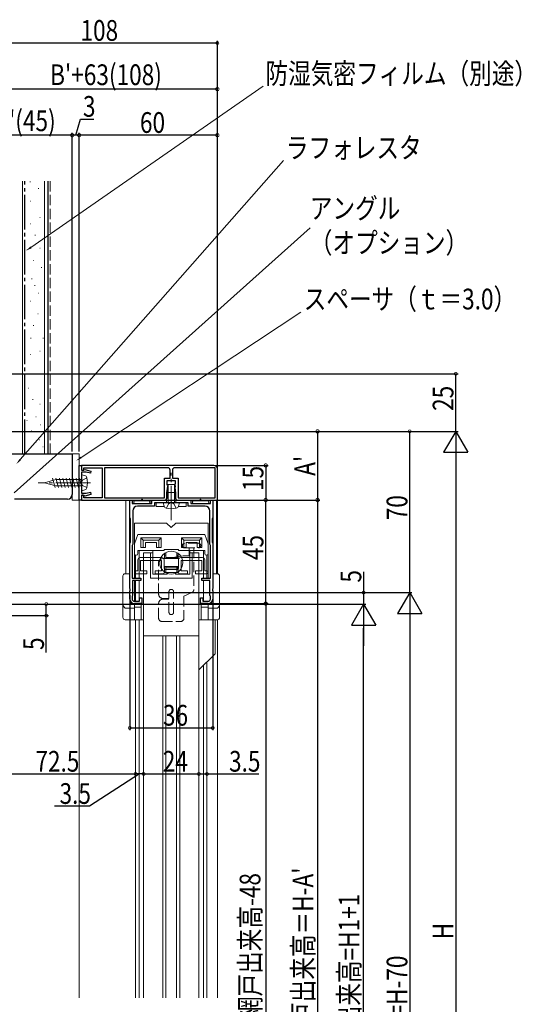
# Model space of a CAD drawing. Extents: x 0 to 1386, y 0 to 2245.
# Drawn here: x 593 to 811, y 1527 to 1954 of the extents above; entities that cross this region are included whole.
import ezdxf

# ---------------------------------------------------------------- set-up
doc = ezdxf.new("R2010")
doc.units = 0
doc.linetypes.add('YCENTER_1', pattern=[13, 10, -1, 1, -1])
doc.linetypes.add('YHIDDEN_1', pattern=[4, 3, -1])
for name, color, linetype in [('YKK_11', 7, 'CONTINUOUS'), ('YKK_12', 2, 'CONTINUOUS'), ('YKK_13', 4, 'CONTINUOUS'), ('YKK_D', 6, 'CONTINUOUS'), ('YSS_K', 3, 'CONTINUOUS')]:
    doc.layers.add(name, color=color, linetype=linetype)
doc.styles.get("Standard").update_dxf_attribs({"font": 'txt', "bigfont": 'BIGFONT'})

msp = doc.modelspace()

# ---------------------------------------------------------------- linework, layer by layer
at = {"layer": 'YKK_11', "color": 7, "linetype": 'Continuous', "lineweight": 30, "ltscale": 0.5}
for p, q in [((618.61, 1760.77), (619.61, 1760.77)), ((618.61, 1745.77), (618.61, 1760.77)), ((619.61, 1760.77), (619.61, 1758.67)), ((619.61, 1760.77), (619.61, 1758.77)), ((677.11, 1760.77), (619.61, 1760.77)), ((619.61, 1758.77), (620.61, 1758.77)), ((619.61, 1758.67), (620.38, 1758.67)), ((619.61, 1757.87), (619.61, 1753.73)), ((621.6, 1757.87), (619.61, 1757.87)), ((620.38, 1758.67), (620.67, 1758.87)), ((620.61, 1759.77), (628.61, 1759.77)), ((620.61, 1758.77), (620.61, 1759.77)), ((620.67, 1758.87), (621.03, 1759.06)), ((621.03, 1759.06), (623.74, 1758.33)), ((623.48, 1757.37), (621.6, 1757.87)), ((623.74, 1758.33), (623.48, 1757.37)), ((628.61, 1759.77), (628.61, 1746.77)), ((629.61, 1759.77), (629.61, 1746.77)), ((657.11, 1759.77), (629.61, 1759.77)), ((657.11, 1759.77), (629.61, 1759.77)), ((658.11, 1755.27), (658.11, 1758.77)), ((659.11, 1758.77), (659.11, 1755.27)), ((677.61, 1759.77), (660.11, 1759.77)), ((677.61, 1759.77), (660.11, 1759.77)), ((677.61, 1746.77), (677.61, 1759.77)), ((678.61, 1745.77), (678.61, 1759.27)), ((619.61, 1753.73), (619.49, 1753.55)), ((619.49, 1753.55), (619.49, 1753)), ((655.66, 1755.27), (658.11, 1755.27)), ((655.66, 1746.77), (655.66, 1755.27)), ((656.86, 1754.27), (660.36, 1754.27)), ((656.86, 1752.37), (656.86, 1754.27)), ((659.11, 1755.27), (661.56, 1755.27)), ((660.36, 1754.27), (660.36, 1753.07)), ((661.56, 1755.27), (661.56, 1746.77)), ((619.49, 1753), (619.61, 1752.81)), ((619.61, 1752.81), (619.61, 1748.67)), ((621.6, 1748.67), (623.48, 1749.17)), ((623.48, 1749.17), (623.74, 1748.21)), ((656.99, 1752.13), (656.86, 1752.37)), ((657.11, 1751.88), (656.99, 1752.13)), ((656.99, 1751.21), (657.11, 1751.46)), ((656.99, 1750.73), (656.99, 1751.21)), ((657.11, 1750.48), (656.99, 1750.73)), ((656.99, 1749.81), (657.11, 1750.06)), ((656.99, 1749.33), (656.99, 1749.81)), ((657.11, 1749.08), (656.99, 1749.33)), ((657.11, 1751.46), (657.11, 1751.88)), ((657.11, 1750.06), (657.11, 1750.48)), ((657.11, 1748.66), (657.11, 1749.08)), ((660.24, 1752.83), (660.11, 1752.58)), ((660.11, 1752.58), (660.11, 1752.16)), ((660.11, 1752.16), (660.24, 1751.91)), ((660.24, 1751.43), (660.11, 1751.18)), ((660.11, 1751.18), (660.11, 1750.76)), ((660.11, 1750.76), (660.24, 1750.51)), ((660.24, 1750.03), (660.11, 1749.78)), ((660.11, 1749.78), (660.11, 1749.36)), ((660.11, 1749.36), (660.24, 1749.11)), ((660.36, 1753.07), (660.24, 1752.83)), ((660.24, 1751.91), (660.24, 1751.43)), ((660.24, 1750.51), (660.24, 1750.03)), ((660.24, 1749.11), (660.24, 1748.63)), ((619.61, 1745.77), (618.61, 1745.77)), ((619.61, 1748.67), (621.6, 1748.67)), ((619.61, 1747.87), (619.61, 1745.77)), ((620.38, 1747.87), (619.61, 1747.87)), ((619.61, 1747.77), (619.61, 1745.77)), ((620.61, 1747.77), (619.61, 1747.77)), ((619.61, 1745.77), (656.29, 1745.77)), ((620.67, 1747.67), (620.38, 1747.87)), ((620.61, 1746.77), (620.61, 1747.77)), ((628.61, 1746.77), (620.61, 1746.77)), ((621.03, 1747.48), (620.67, 1747.67)), ((623.74, 1748.21), (621.03, 1747.48)), ((629.61, 1746.77), (655.66, 1746.77)), ((640.61, 1745.77), (641.61, 1745.77)), ((640.61, 1738.07), (640.61, 1745.77)), ((641.61, 1745.77), (641.61, 1744.27)), ((650.11, 1745.77), (667.11, 1745.77)), ((650.11, 1744.27), (650.11, 1745.77)), ((656.29, 1745.77), (657.11, 1747.2)), ((656.99, 1748.41), (657.11, 1748.66)), ((656.99, 1747.93), (656.99, 1748.41)), ((657.11, 1747.68), (656.99, 1747.93)), ((657.11, 1747.2), (657.11, 1747.68)), ((660.24, 1748.63), (660.11, 1748.38)), ((660.11, 1748.38), (660.11, 1747.96)), ((660.11, 1747.96), (660.24, 1747.71)), ((660.24, 1747.71), (660.36, 1747.47)), ((660.36, 1747.47), (660.36, 1746.77)), ((660.36, 1746.77), (660.94, 1745.77)), ((660.94, 1745.77), (678.61, 1745.77)), ((661.56, 1746.77), (677.61, 1746.77)), ((667.11, 1745.77), (667.11, 1744.27)), ((675.61, 1745.77), (676.61, 1745.77)), ((675.61, 1744.27), (675.61, 1745.77)), ((676.61, 1745.77), (676.61, 1738.07)), ((641.61, 1744.27), (650.11, 1744.27)), ((641.91, 1741.07), (641.91, 1726.57)), ((651.31, 1743.07), (643.91, 1743.07)), ((651.31, 1744.57), (651.31, 1743.07)), ((658.09, 1744.57), (651.31, 1744.57)), ((658.35, 1744.72), (658.09, 1744.57)), ((658.87, 1744.72), (658.35, 1744.72)), ((659.13, 1744.57), (658.87, 1744.72)), ((665.91, 1744.57), (659.13, 1744.57)), ((665.91, 1743.07), (665.91, 1744.57)), ((673.31, 1743.07), (665.91, 1743.07)), ((667.11, 1744.27), (675.61, 1744.27)), ((675.31, 1726.57), (675.31, 1741.07)), ((640.76, 1737.81), (640.61, 1738.07)), ((640.91, 1737.55), (640.76, 1737.81)), ((640.91, 1727.49), (640.91, 1737.55)), ((676.46, 1737.81), (676.31, 1737.55)), ((676.31, 1737.55), (676.31, 1727.49)), ((676.61, 1738.07), (676.46, 1737.81)), ((640.61, 1726.97), (640.76, 1727.23)), ((640.61, 1707.29), (640.61, 1726.97)), ((640.76, 1727.23), (640.91, 1727.49)), ((641.76, 1726.31), (641.61, 1726.05)), ((641.61, 1726.05), (641.61, 1711.77)), ((641.91, 1726.57), (641.76, 1726.31)), ((675.46, 1726.31), (675.31, 1726.57)), ((675.61, 1726.05), (675.46, 1726.31)), ((675.61, 1711.77), (675.61, 1726.05)), ((676.31, 1727.49), (676.46, 1727.23)), ((676.46, 1727.23), (676.61, 1726.97)), ((676.61, 1726.97), (676.61, 1707.29)), ((641.61, 1711.77), (645.36, 1711.77)), ((641.81, 1710.77), (641.81, 1704.27)), ((645.36, 1710.77), (641.81, 1710.77)), ((645.36, 1711.77), (645.36, 1710.77)), ((671.86, 1711.77), (675.61, 1711.77)), ((671.86, 1710.77), (671.86, 1711.77)), ((675.41, 1710.77), (671.86, 1710.77)), ((675.41, 1704.27), (675.41, 1710.77)), ((640.76, 1707.03), (640.61, 1707.29)), ((640.61, 1706.25), (640.76, 1706.51)), ((640.76, 1706.51), (640.76, 1707.03)), ((676.61, 1707.29), (676.46, 1707.03)), ((676.46, 1707.03), (676.46, 1706.51)), ((676.46, 1706.51), (676.61, 1706.25)), ((640.61, 1702.77), (640.61, 1706.25)), ((641.81, 1704.27), (641.61, 1704.07)), ((641.61, 1704.07), (641.61, 1702.77)), ((644.86, 1703.27), (645.86, 1703.27)), ((644.86, 1701.77), (644.86, 1703.27)), ((645.86, 1703.27), (645.86, 1700.77)), ((671.36, 1703.27), (672.36, 1703.27)), ((671.36, 1700.77), (671.36, 1703.27)), ((672.36, 1703.27), (672.36, 1701.77)), ((675.61, 1704.07), (675.41, 1704.27)), ((675.61, 1702.77), (675.61, 1704.07)), ((676.61, 1706.25), (676.61, 1702.77)), ((642.61, 1701.77), (644.86, 1701.77)), ((645.86, 1700.77), (642.61, 1700.77)), ((674.61, 1700.77), (671.36, 1700.77)), ((672.36, 1701.77), (674.61, 1701.77))]:
    msp.add_line(p, q, dxfattribs=at)
for centre, radius, start, end in [((657.11, 1758.77), 1, 0, 90), ((660.11, 1758.77), 1, 90, 180), ((677.11, 1759.27), 1.5, 0, 90), ((643.91, 1741.07), 2, 90, 180), ((673.31, 1741.07), 2, 0, 90), ((642.61, 1702.77), 2, 180, 270), ((642.61, 1702.77), 1, 180, 270), ((674.61, 1702.77), 1, 270, 360), ((674.61, 1702.77), 2, 270, 0)]:
    msp.add_arc(centre, radius, start, end, dxfattribs=at)
at = {"layer": 'YKK_12', "color": 2, "linetype": 'Continuous', "lineweight": 13, "ltscale": 1.5}
for p, q in [((677.11, 1760.77), (678.61, 1760.77)), ((678.61, 1713.77), (678.61, 1760.77)), ((643.11, 1693.77), (643.11, 1592.52)), ((644.61, 1693.77), (644.61, 1592.52)), ((678.61, 1592.52), (678.61, 1693.77)), ((646.61, 1686.77), (646.61, 1592.52)), ((654.93, 1686.77), (654.93, 1592.52)), ((656.3, 1686.77), (656.3, 1592.52)), ((660.93, 1686.77), (660.93, 1592.52)), ((662.3, 1686.77), (662.3, 1592.52)), ((670.61, 1686.77), (670.61, 1592.52)), ((672.61, 1674.02), (672.61, 1592.52)), ((674.11, 1675.52), (674.11, 1592.52)), ((643.11, 1648.57), (643.11, 1529.57)), ((644.61, 1648.57), (644.61, 1529.57)), ((646.61, 1648.57), (646.61, 1529.57)), ((654.93, 1648.57), (654.93, 1529.57)), ((656.3, 1648.57), (656.3, 1529.57)), ((660.93, 1648.57), (660.93, 1529.57)), ((662.3, 1648.57), (662.3, 1529.57)), ((670.61, 1648.57), (670.61, 1529.57)), ((672.61, 1648.57), (672.61, 1529.57)), ((674.11, 1648.57), (674.11, 1529.57)), ((678.61, 1529.57), (678.61, 1649.16))]:
    msp.add_line(p, q, dxfattribs=at)
at = {"layer": 'YKK_13', "color": 4, "linetype": 'Continuous', "lineweight": 13, "ltscale": 1.5}
for p, q in [((618.61, 1765.77), (615.61, 1765.77)), ((615.61, 1765.77), (615.61, 1745.77)), ((618.61, 1745.77), (618.61, 1765.77)), ((603.61, 1753.27), (608.44, 1754.67)), ((607.12, 1755.27), (608.19, 1751.27)), ((619.61, 1754.67), (608.44, 1754.67)), ((608.57, 1755.27), (609.64, 1751.27)), ((610.02, 1755.27), (611.09, 1751.27)), ((611.47, 1755.27), (612.54, 1751.27)), ((612.92, 1755.27), (613.99, 1751.27)), ((614.37, 1755.27), (615.44, 1751.27)), ((615.82, 1755.27), (616.89, 1751.27)), ((617.27, 1755.27), (618.34, 1751.27)), ((618.72, 1755.27), (619.61, 1751.93)), ((619.61, 1755.27), (619.61, 1756.77)), ((619.61, 1756.77), (621.02, 1756.39)), ((619.61, 1751.27), (619.61, 1755.27)), ((619.61, 1751.27), (619.61, 1755.27)), ((619.61, 1751.87), (619.61, 1754.67)), ((603.61, 1753.27), (608.44, 1751.87)), ((608.44, 1751.87), (619.61, 1751.87)), ((619.61, 1751.27), (619.61, 1749.77)), ((619.61, 1749.77), (621.02, 1750.15)), ((657.16, 1752.57), (656.61, 1749.07)), ((656.61, 1749.07), (660.61, 1749.07)), ((656.61, 1749.07), (656.61, 1744.57)), ((660.06, 1752.57), (657.16, 1752.57)), ((657.21, 1744.57), (657.21, 1752.57)), ((660.01, 1744.57), (660.01, 1752.57)), ((660.06, 1752.57), (660.61, 1749.07)), ((660.61, 1744.57), (660.61, 1749.07)), ((615.61, 1745.77), (618.61, 1745.77)), ((638.91, 1713.77), (638.91, 1745.77)), ((678.31, 1745.77), (638.91, 1745.77)), ((640.41, 1713.77), (640.41, 1745.77)), ((642.41, 1745.05), (642.41, 1745.77)), ((642.91, 1745.37), (648.81, 1745.37)), ((645.91, 1746.07), (645.61, 1745.77)), ((645.91, 1746.07), (646.21, 1745.77)), ((649.41, 1745.77), (649.41, 1744.37)), ((667.81, 1745.77), (667.81, 1744.37)), ((668.41, 1745.37), (674.31, 1745.37)), ((671.31, 1746.07), (671.01, 1745.77)), ((671.31, 1746.07), (671.61, 1745.77)), ((674.81, 1745.05), (674.81, 1745.77)), ((676.81, 1713.77), (676.81, 1745.77)), ((678.31, 1713.77), (678.31, 1745.77)), ((642.41, 1744.37), (642.41, 1744.59)), ((642.6, 1744.37), (642.41, 1744.37)), ((642.91, 1744.27), (648.81, 1744.27)), ((649.41, 1744.37), (649.13, 1744.37)), ((652.11, 1744.47), (652.11, 1742.97)), ((655.14, 1744.47), (652.11, 1744.47)), ((655.56, 1742.97), (652.11, 1742.97)), ((656.61, 1744.57), (655.11, 1744.57)), ((655.11, 1744.57), (655.49, 1743.16)), ((656.61, 1744.57), (660.61, 1744.57)), ((656.61, 1744.57), (660.61, 1744.57)), ((660.61, 1744.57), (662.11, 1744.57)), ((665.11, 1742.97), (661.68, 1742.97)), ((662.11, 1744.57), (661.74, 1743.16)), ((665.11, 1744.47), (662.09, 1744.47)), ((665.11, 1742.97), (665.11, 1744.47)), ((674.61, 1744.27), (667.61, 1744.27)), ((667.81, 1744.37), (668.1, 1744.37)), ((668.41, 1744.27), (674.31, 1744.27)), ((674.63, 1744.37), (674.81, 1744.37)), ((674.81, 1744.37), (674.81, 1744.59)), ((656.61, 1735.77), (642.61, 1735.77)), ((642.61, 1711.77), (642.61, 1735.77)), ((658.61, 1733.77), (656.61, 1735.77)), ((658.61, 1733.77), (660.61, 1735.77)), ((674.61, 1735.77), (660.61, 1735.77)), ((674.61, 1711.77), (674.61, 1735.77)), ((642.61, 1726.77), (644.11, 1730.77)), ((644.11, 1730.77), (673.11, 1730.77)), ((645.41, 1729.37), (654.21, 1729.37)), ((645.41, 1729.37), (645.41, 1725.07)), ((645.41, 1729.37), (646.41, 1728.37)), ((646.41, 1728.37), (653.21, 1728.37)), ((646.41, 1728.37), (646.41, 1725.07)), ((654.21, 1729.37), (653.21, 1728.37)), ((653.21, 1728.37), (653.21, 1725.07)), ((654.21, 1729.37), (654.21, 1725.07)), ((663.01, 1729.37), (671.81, 1729.37)), ((663.01, 1729.37), (663.01, 1725.07)), ((663.01, 1729.37), (664.01, 1728.37)), ((664.01, 1728.37), (664.01, 1725.07)), ((664.01, 1728.37), (670.81, 1728.37)), ((671.81, 1729.37), (670.81, 1728.37)), ((670.81, 1728.37), (670.81, 1725.07)), ((671.81, 1729.37), (671.81, 1725.07)), ((674.61, 1726.77), (673.11, 1730.77)), ((642.61, 1726.77), (642.61, 1722.52)), ((644.11, 1722.52), (644.11, 1723.77)), ((644.11, 1723.77), (655.51, 1723.77)), ((644.61, 1723.77), (644.61, 1711.77)), ((647.41, 1725.07), (645.41, 1725.07)), ((647.41, 1727.37), (647.41, 1725.07)), ((647.41, 1727.37), (652.21, 1727.37)), ((650.61, 1713.57), (650.61, 1723.77)), ((652.21, 1727.37), (652.21, 1725.07)), ((654.21, 1725.07), (652.21, 1725.07)), ((655.51, 1724.27), (661.71, 1724.27)), ((655.51, 1724.27), (655.51, 1723.77)), ((661.71, 1724.27), (661.71, 1723.77)), ((661.71, 1723.77), (673.11, 1723.77)), ((665.04, 1725.07), (663.01, 1725.07)), ((665.04, 1727.37), (665.04, 1725.07)), ((665.04, 1727.37), (669.81, 1727.37)), ((666.61, 1713.57), (666.61, 1723.77)), ((669.81, 1727.37), (669.81, 1725.07)), ((671.81, 1725.07), (669.81, 1725.07)), ((672.61, 1723.77), (672.61, 1711.77)), ((673.11, 1722.52), (673.11, 1723.77)), ((674.61, 1726.77), (674.61, 1722.52)), ((643.11, 1721.81), (643.11, 1711.77)), ((644.11, 1719.77), (644.11, 1714.97)), ((654.51, 1720.77), (645.11, 1720.77)), ((645.31, 1714.97), (645.31, 1719.47)), ((645.31, 1719.47), (654.31, 1719.47)), ((646.61, 1686.77), (646.61, 1722.77)), ((646.61, 1722.77), (650.61, 1722.77)), ((649.61, 1722.77), (649.61, 1711.77)), ((654.31, 1719.47), (654.31, 1714.97)), ((655.51, 1716.07), (655.51, 1719.77)), ((655.61, 1722.57), (655.61, 1720.32)), ((661.61, 1720.32), (655.61, 1720.32)), ((655.71, 1721.82), (656.21, 1721.82)), ((655.71, 1721.82), (655.71, 1720.32)), ((656.21, 1722.96), (656.21, 1720.32)), ((656.21, 1721.82), (656.21, 1720.32)), ((656.21, 1720.82), (661.01, 1720.82)), ((661.01, 1722.96), (661.01, 1720.32)), ((661.51, 1721.82), (661.01, 1721.82)), ((661.01, 1721.82), (661.01, 1720.32)), ((661.51, 1721.82), (661.51, 1720.32)), ((661.61, 1722.57), (661.61, 1720.32)), ((661.71, 1719.77), (661.71, 1716.07)), ((672.11, 1720.77), (662.71, 1720.77)), ((662.91, 1714.97), (662.91, 1719.47)), ((662.91, 1719.47), (671.91, 1719.47)), ((666.61, 1722.77), (670.61, 1722.77)), ((667.61, 1722.77), (667.61, 1711.77)), ((670.61, 1686.77), (670.61, 1722.77)), ((671.91, 1719.47), (671.91, 1714.97)), ((673.11, 1714.97), (673.11, 1719.77)), ((674.11, 1721.81), (674.11, 1711.77)), ((644.11, 1714.97), (643.21, 1714.97)), ((648.06, 1714.97), (645.31, 1714.97)), ((648.06, 1713.77), (648.06, 1714.97)), ((654.31, 1714.97), (651.56, 1714.97)), ((651.56, 1714.97), (651.56, 1713.77)), ((661.61, 1716.82), (655.61, 1716.82)), ((655.61, 1716.82), (655.61, 1714.57)), ((655.71, 1716.82), (655.71, 1715.52)), ((655.71, 1715.52), (656.21, 1715.52)), ((661.21, 1715.57), (656.01, 1715.57)), ((656.21, 1716.82), (656.21, 1714.18)), ((656.21, 1716.82), (656.21, 1715.52)), ((656.21, 1716.32), (661.01, 1716.32)), ((661.01, 1716.82), (661.01, 1714.18)), ((661.01, 1716.82), (661.01, 1715.52)), ((661.51, 1715.52), (661.01, 1715.52)), ((661.51, 1716.82), (661.51, 1715.52)), ((661.61, 1716.82), (661.61, 1714.57)), ((665.66, 1714.97), (662.91, 1714.97)), ((665.66, 1713.77), (665.66, 1714.97)), ((671.91, 1714.97), (669.16, 1714.97)), ((669.16, 1714.97), (669.16, 1713.77)), ((674.01, 1714.97), (673.11, 1714.97)), ((637.61, 1712.77), (637.61, 1694.77)), ((638.61, 1713.77), (640.61, 1713.77)), ((640.61, 1713.77), (640.61, 1700.77)), ((642.61, 1701.77), (642.61, 1710.77)), ((643.11, 1710.77), (643.11, 1701.77)), ((643.21, 1713.77), (648.06, 1713.77)), ((644.61, 1710.77), (644.61, 1701.77)), ((649.61, 1711.77), (667.61, 1711.77)), ((650.61, 1713.57), (656.76, 1713.57)), ((651.56, 1713.77), (655.01, 1713.77)), ((655.51, 1714.27), (661.71, 1714.27)), ((656.76, 1713.57), (656.91, 1713.87)), ((660.46, 1713.57), (660.31, 1713.87)), ((660.46, 1713.57), (666.61, 1713.57)), ((662.21, 1713.77), (665.66, 1713.77)), ((669.16, 1713.77), (674.01, 1713.77)), ((672.61, 1710.77), (672.61, 1701.77)), ((678.61, 1713.77), (676.61, 1713.77)), ((676.61, 1713.77), (676.61, 1700.77)), ((679.61, 1712.77), (679.61, 1694.77)), ((642.61, 1698.77), (638.61, 1698.77)), ((645.61, 1700.77), (640.61, 1700.77)), ((642.61, 1699.17), (642.61, 1700.77)), ((642.61, 1700.77), (642.61, 1693.77)), ((645.61, 1699.27), (642.61, 1699.27)), ((645.61, 1700.77), (645.61, 1693.77)), ((671.61, 1700.77), (671.61, 1693.77)), ((671.61, 1700.77), (676.61, 1700.77)), ((671.61, 1699.27), (674.61, 1699.27)), ((674.61, 1700.77), (674.61, 1693.77)), ((674.61, 1698.77), (678.61, 1698.77)), ((638.61, 1693.77), (645.61, 1693.77)), ((639.61, 1693.77), (646.61, 1693.77)), ((677.61, 1693.77), (670.61, 1693.77)), ((678.61, 1693.77), (671.61, 1693.77)), ((677.61, 1693.77), (677.61, 1679.02)), ((646.61, 1686.77), (670.61, 1686.77)), ((646.61, 1686.77), (646.61, 1669.92)), ((670.61, 1686.77), (670.61, 1669.92)), ((677.61, 1679.02), (670.61, 1672.02))]:
    msp.add_line(p, q, dxfattribs=at)
at = {"layer": 'YKK_13', "color": 4, "linetype": 'YHIDDEN_1', "lineweight": 13, "ltscale": 1.5}
for p, q in [((620.02, 1754.42), (619.41, 1753.27)), ((621.96, 1755.37), (620.02, 1754.42)), ((620.02, 1752.12), (619.41, 1753.27)), ((621.96, 1751.17), (620.02, 1752.12)), ((657.46, 1744.17), (658.61, 1744.78)), ((659.76, 1744.17), (658.61, 1744.78)), ((656.51, 1742.22), (657.46, 1744.17)), ((660.71, 1742.22), (659.76, 1744.17)), ((670.41, 1726.97), (664.41, 1726.97)), ((664.41, 1724.97), (670.41, 1724.97)), ((666.41, 1724.97), (666.41, 1721.47)), ((668.41, 1724.97), (668.41, 1706.93)), ((663.81, 1721.46), (654.41, 1720.15)), ((666.41, 1721.47), (664.02, 1721.47)), ((653.11, 1704.97), (653.11, 1718.66)), ((655.11, 1702.97), (657.61, 1702.97)), ((657.61, 1702.77), (655.11, 1702.77)), ((657.61, 1702.97), (657.61, 1705.97)), ((657.61, 1696.97), (657.61, 1702.77)), ((659.61, 1696.97), (659.61, 1705.97)), ((667.55, 1705.57), (664.11, 1703.97)), ((664.11, 1703.97), (664.11, 1694.47)), ((653.11, 1694.47), (653.11, 1700.77)), ((654.61, 1692.97), (662.61, 1692.97))]:
    msp.add_line(p, q, dxfattribs=at)
at = {"layer": 'YKK_13', "color": 4, "linetype": 'YCENTER_1', "lineweight": 13, "ltscale": 1.5}
for p, q in [((658.61, 1736.97), (658.61, 1757.57)), ((623.56, 1753.27), (600.77, 1753.27))]:
    msp.add_line(p, q, dxfattribs=at)
at = {"layer": 'YKK_13', "color": 4, "linetype": 'Continuous', "lineweight": 13, "ltscale": 1.5}
msp.add_circle((658.61, 1718.57), 5, dxfattribs=at)
for centre, radius, start, end in [((620.68, 1755.14), 1.3, 14.0353, 75), ((613.21, 1753.27), 9, 345.9647, 14.0353), ((620.68, 1751.4), 1.3, 285, 345.9647), ((642.91, 1744.82), 0.55, 90, 270), ((648.81, 1744.82), 0.55, 270, 90), ((668.41, 1744.82), 0.55, 90, 270), ((674.31, 1744.82), 0.55, 270, 90), ((656.75, 1743.5), 1.3, 195, 255.9647), ((658.61, 1750.97), 9, 255.9647, 284.0353), ((660.48, 1743.5), 1.3, 284.0353, 345), ((643.36, 1722.52), 0.75, 180, 360), ((645.11, 1719.77), 1, 90, 180), ((654.51, 1719.77), 1, 0, 90), ((662.71, 1719.77), 1, 90, 180), ((672.11, 1719.77), 1, 0, 90), ((673.86, 1722.52), 0.75, 180, 360), ((643.21, 1714.37), 0.6, 90, 270), ((656.01, 1716.07), 0.5, 180, 270), ((661.21, 1716.07), 0.5, 270, 0), ((674.01, 1714.37), 0.6, 270, 90), ((638.61, 1712.77), 1, 90, 180), ((655.01, 1714.27), 0.5, 270, 360), ((662.21, 1714.27), 0.5, 180, 270), ((678.61, 1712.77), 1, 0, 90), ((639.89, 1700.66), 2.28, 177.2051, 235.925), ((677.34, 1700.66), 2.28, 304.075, 2.7949), ((638.61, 1694.77), 1, 180, 270), ((678.61, 1694.77), 1, 270, 360)]:
    msp.add_arc(centre, radius, start, end, dxfattribs=at)
at = {"layer": 'YKK_13', "color": 4, "linetype": 'YHIDDEN_1', "lineweight": 13, "ltscale": 1.5}
for centre, radius, start, end in [((664.41, 1725.97), 1, 90, 270), ((670.41, 1725.97), 1, 270, 90), ((654.61, 1718.66), 1.5, 97.9072, 180), ((664.02, 1719.97), 1.5, 90, 97.9072), ((658.61, 1705.97), 1, 90, 180), ((658.61, 1705.97), 1, 0, 90), ((666.91, 1706.93), 1.5, 294.9439, 0), ((655.11, 1704.97), 2, 180, 270), ((655.11, 1700.77), 2, 90, 180), ((654.61, 1694.47), 1.5, 180, 270), ((658.61, 1696.97), 1, 180, 270), ((658.61, 1696.97), 1, 270, 0), ((662.61, 1694.47), 1.5, 270, 0)]:
    msp.add_arc(centre, radius, start, end, dxfattribs=at)
at = {"layer": 'YKK_D', "color": 6, "linetype": 'Continuous'}
for p, q in [((678.61, 1944.22), (570.59, 1944.22)), ((678.61, 1760.27), (678.61, 1945.22)), ((678.61, 1760.27), (678.61, 1925.22)), ((678.61, 1924.22), (570.59, 1924.22)), ((617.11, 1904.22), (619.21, 1911.22)), ((619.21, 1911.22), (624.94, 1911.22)), ((615.61, 1904.22), (570.59, 1904.22)), ((615.61, 1766.77), (615.61, 1905.22)), ((615.61, 1766.77), (615.61, 1905.22)), ((618.61, 1904.22), (615.61, 1904.22)), ((618.61, 1766.77), (618.61, 1905.22)), ((618.61, 1766.77), (618.61, 1905.22)), ((678.61, 1904.22), (618.61, 1904.22)), ((678.61, 1760.27), (678.61, 1905.22)), ((475.09, 1800.57), (783.1, 1800.57)), ((782.1, 1775.57), (782.1, 1800.57)), ((571.29, 1775.57), (723.1, 1775.57)), ((572.79, 1775.57), (783.1, 1775.57)), ((572.79, 1775.57), (783.1, 1775.57)), ((722.1, 1775.57), (722.1, 1745.77)), ((762.1, 1705.57), (762.1, 1775.57)), ((782.1, 1765.07), (782.1, 1350.07)), ((678.11, 1760.77), (700.61, 1760.77)), ((699.61, 1760.77), (699.61, 1745.77)), ((677.11, 1745.77), (700.61, 1745.77)), ((679.11, 1745.77), (723.1, 1745.77)), ((679.11, 1745.77), (700.61, 1745.77)), ((679.11, 1745.77), (723.1, 1745.77)), ((699.61, 1700.77), (699.61, 1745.77)), ((722.1, 1745.77), (722.1, 1339.57)), ((742.1, 1714.57), (742.1, 1705.57)), ((499.59, 1705.57), (763.1, 1705.57)), ((499.59, 1705.57), (763.1, 1705.57)), ((499.59, 1705.57), (743.1, 1705.57)), ((640.61, 1704.51), (640.61, 1645.78)), ((676.61, 1704.51), (676.61, 1645.78)), ((742.1, 1705.57), (742.1, 1700.57)), ((558.59, 1700.57), (743.1, 1700.57)), ((558.59, 1700.57), (743.1, 1700.57)), ((558.59, 1700.57), (605.34, 1700.57)), ((604.34, 1695.57), (604.34, 1700.57)), ((674.24, 1700.77), (700.61, 1700.77)), ((675.61, 1700.77), (700.61, 1700.77)), ((699.61, 1700.77), (699.61, 1342.57)), ((559.29, 1695.57), (605.34, 1695.57)), ((604.34, 1679.57), (604.34, 1695.57)), ((762.1, 1695.07), (762.1, 1350.07)), ((742.1, 1344.07), (742.1, 1690.07)), ((640.61, 1646.78), (676.61, 1646.78)), ((570.59, 1626.78), (643.09, 1626.78)), ((644.84, 1626.78), (623.05, 1612.78)), ((646.59, 1626.78), (643.09, 1626.78)), ((646.59, 1626.78), (670.59, 1626.78)), ((670.59, 1626.78), (674.09, 1626.78)), ((674.09, 1626.78), (696.63, 1626.78)), ((623.05, 1612.78), (607.97, 1612.78))]:
    msp.add_line(p, q, dxfattribs=at)
at = {"layer": 'YKK_D', "color": 6, "linetype": 'Continuous', "lineweight": 13, "ltscale": 1.5}
for p, q in [((597.71, 1855.49), (698.51, 1925.51)), ((593.04, 1763.29), (707.37, 1893.25))]:
    msp.add_line(p, q, dxfattribs=at)
at = {"layer": 'YKK_D', "color": 6, "linetype": 'Continuous', "lineweight": 13}
for p, q in [((590.38, 1748.87), (718.93, 1864.01)), ((619.45, 1764.23), (714.91, 1827.35))]:
    msp.add_line(p, q, dxfattribs=at)
at = {"layer": 'YKK_D', "color": 6, "lineweight": -2}
for p, q in [((782.1, 1775.57), (776.85, 1766.48)), ((782.1, 1775.57), (782.1, 1757.38)), ((782.1, 1775.57), (787.35, 1766.48)), ((776.85, 1766.48), (787.35, 1766.48)), ((762.1, 1705.57), (756.85, 1696.48)), ((762.1, 1705.57), (762.1, 1687.38)), ((762.1, 1705.57), (767.35, 1696.48)), ((742.1, 1700.57), (736.85, 1691.48)), ((742.1, 1700.57), (742.1, 1682.38)), ((742.1, 1700.57), (747.35, 1691.48)), ((756.85, 1696.48), (767.35, 1696.48)), ((736.85, 1691.48), (747.35, 1691.48))]:
    msp.add_line(p, q, dxfattribs=at)
at = {"layer": 'YKK_D', "color": 6, "linetype": 'ByBlock'}
for points, const_width in [([(678.45, 1944.22, 1), (678.77, 1944.22, 1)], 1.27), ([(678.43, 1924.22, 1), (678.79, 1924.22, 1)], 1.45), ([(615.43, 1904.22, 1), (615.79, 1904.22, 1)], 1.45), ([(615.79, 1904.22, 1), (615.43, 1904.22, 1)], 1.45), ([(618.79, 1904.22, 1), (618.43, 1904.22, 1)], 1.45), ([(618.43, 1904.22, 1), (618.79, 1904.22, 1)], 1.45), ([(678.43, 1904.22, 1), (678.79, 1904.22, 1)], 1.45), ([(782.1, 1800.41, 1), (782.1, 1800.73, 1)], 1.27), ([(722.1, 1775.39, 1), (722.1, 1775.75, 1)], 1.45), ([(762.1, 1775.41, 1), (762.1, 1775.73, 1)], 1.27), ([(699.61, 1760.59, 1), (699.61, 1760.95, 1)], 1.45), ([(699.61, 1745.59, 1), (699.61, 1745.95, 1)], 1.45), ([(699.61, 1745.95, 1), (699.61, 1745.59, 1)], 1.45), ([(722.1, 1745.95, 1), (722.1, 1745.59, 1)], 1.45), ([(722.1, 1745.59, 1), (722.1, 1745.95, 1)], 1.45), ([(742.1, 1705.41, 1), (742.1, 1705.73, 1)], 1.27), ([(604.34, 1700.41, 1), (604.34, 1700.73, 1)], 1.27), ([(699.61, 1700.95, 1), (699.61, 1700.59, 1)], 1.45), ([(699.61, 1700.61, 1), (699.61, 1700.93, 1)], 1.27), ([(604.34, 1695.73, 1), (604.34, 1695.41, 1)], 1.27), ([(640.77, 1646.78, 1), (640.45, 1646.78, 1)], 1.27), ([(676.45, 1646.78, 1), (676.77, 1646.78, 1)], 1.27), ([(643.25, 1626.78, 1), (642.93, 1626.78, 1)], 1.27), ([(642.93, 1626.78, 1), (643.25, 1626.78, 1)], 1.27), ([(646.75, 1626.78, 1), (646.43, 1626.78, 1)], 1.27), ([(646.43, 1626.78, 1), (646.75, 1626.78, 1)], 1.27), ([(670.75, 1626.78, 1), (670.43, 1626.78, 1)], 1.27), ([(670.43, 1626.78, 1), (670.75, 1626.78, 1)], 1.27), ([(673.93, 1626.78, 1), (674.25, 1626.78, 1)], 1.27)]:
    msp.add_lwpolyline(points, format="xyb", close=True, dxfattribs=dict(at, const_width=const_width))
at = {"layer": 'YKK_D', "color": 6, "linetype": 'Continuous', "lineweight": 13, "ltscale": 1.5}
for points in [[(597.96, 1855.14), (595.62, 1854.04), (597.47, 1855.84)], [(593.36, 1763.01), (591.35, 1761.38), (592.72, 1763.57)]]:
    msp.add_solid(points, dxfattribs=at)
at = {"layer": 'YKK_D', "color": 6, "linetype": 'Continuous', "lineweight": 13}
msp.add_solid([(619.68, 1763.87), (617.32, 1762.82), (619.21, 1764.58)], dxfattribs=at)
at = {"layer": 'YSS_K', "color": 3, "linetype": 'Continuous', "lineweight": 13, "ltscale": 1.5}
for p, q in [((594.09, 1765.77), (594.09, 1884.22)), ((597.26, 1883.98), (597.46, 1883.98)), ((603.59, 1765.77), (603.59, 1884.22)), ((600.86, 1881.11), (601.06, 1881.11)), ((597.36, 1875.52), (597.56, 1875.52)), ((597.3, 1865.65), (597.5, 1865.65)), ((601.55, 1868.52), (601.75, 1868.52)), ((599.4, 1860.76), (599.6, 1860.76)), ((595.9, 1854.46), (596.1, 1854.46)), ((601.5, 1855.16), (601.7, 1855.16)), ((598.63, 1849.75), (598.83, 1849.75)), ((602.2, 1846.77), (602.4, 1846.77)), ((598, 1841.88), (598.2, 1841.88)), ((599.29, 1838.88), (599.49, 1838.88)), ((600.8, 1835.58), (601, 1835.58)), ((597.3, 1832.08), (597.5, 1832.08)), ((600.66, 1826.56), (600.86, 1826.56)), ((598.7, 1821.59), (598.9, 1821.59)), ((597.52, 1816.09), (597.72, 1816.09)), ((602.9, 1816), (603.1, 1816)), ((597.3, 1809.01), (597.5, 1809.01)), ((601.5, 1810.4), (601.7, 1810.4)), ((600.1, 1800.61), (600.3, 1800.61)), ((596.6, 1794.32), (596.8, 1794.32)), ((598.41, 1789.39), (598.61, 1789.39)), ((601.5, 1787.33), (601.7, 1787.33)), ((595.9, 1780.33), (596.1, 1780.33)), ((599.78, 1781.85), (599.98, 1781.85)), ((597.9, 1775.78), (598.1, 1775.78)), ((601.83, 1778.43), (602.03, 1778.43)), ((599.7, 1770.85), (599.9, 1770.85)), ((601.4, 1771.97), (601.6, 1771.97)), ((602.79, 1768.79), (602.99, 1768.79)), ((618.59, 1765.77), (604.59, 1765.77)), ((618.59, 1765.77), (618.59, 1529.57))]:
    msp.add_line(p, q, dxfattribs=at)
at = {"layer": 'YSS_K', "color": 3, "linetype": 'YCENTER_1', "lineweight": 30, "ltscale": 1.5}
msp.add_line((595.09, 1765.77), (595.09, 1884.22), dxfattribs=at)
at = {"layer": 'YSS_K', "color": 3, "linetype": 'Continuous', "lineweight": 30, "ltscale": 1.5}
for p in [(605.09, 1884.22), (592.59, 1765.77)]:
    msp.add_line(p, (605.09, 1765.77), dxfattribs=at)
at = {"layer": 'YSS_K', "color": 3, "linetype": 'YHIDDEN_1', "lineweight": 13, "ltscale": 1.5}
msp.add_line((606.09, 1765.77), (606.09, 1884.22), dxfattribs=at)
at = {"layer": 'YSS_K', "color": 3, "linetype": 'Continuous', "lineweight": 30, "ltscale": 0.5}
for p, q in [((576.59, 1765.77), (615.59, 1765.77)), ((615.59, 1765.77), (615.59, 1748.17)), ((613.59, 1746.17), (590.59, 1746.17))]:
    msp.add_line(p, q, dxfattribs=at)
msp.add_arc((613.59, 1748.17), 2, 270, 360, dxfattribs=at)

# ---------------------------------------------------------------- texts
at = {"layer": 'YKK_D', "color": 6, "width": 0.8}
for s, p in [('108', (619.2, 1945.22)), ("B'+63(108)", (606.01, 1925.97)), ('3', (620.28, 1912.22)), ("B'(45)", (581.71, 1905.97)), ('60', (645.01, 1905.22)), ('36', (655.01, 1647.78)), ('72.5', (599.64, 1627.78)), ('24', (654.93, 1627.78)), ('3.5', (683.69, 1627.78)), ('3.5', (610.11, 1613.78))]:
    msp.add_text(s, height=9, dxfattribs=at).set_placement(p)
at = {"layer": 'YKK_D', "color": 6, "linetype": 'Continuous', "lineweight": 13, "width": 0.8}
for s, p in [('防湿気密フィルム（別途）', (699.51, 1926.51)), ('ラフォレスタ', (708.37, 1894.25)), ('アングル', (718.75, 1867.98)), ('（オプション）', (718.75, 1852.98)), ('スペーサ（ｔ＝3.0）', (716.11, 1828.55))]:
    msp.add_text(s, height=9, dxfattribs=at).set_placement(p)
at = {"layer": 'YKK_D', "color": 6, "width": 0.8}
for s, p in [('25', (781.1, 1784.47)), ("A'", (721.1, 1756.28)), ('15', (698.61, 1749.67)), ('70', (761.1, 1736.97)), ('45', (698.61, 1719.67)), ('5', (741.1, 1709.9)), ('5', (603.34, 1680.63)), ('有効開口=網戸出来高-48', (697.31, 1475.59)), ("網戸出来高＝H-A'", (720.3, 1507.97)), ('袖パネル出来高=H1+1', (740.3, 1477.04)), ('H', (781.1, 1554.98)), ('H1=H-70', (761.1, 1508.4))]:
    msp.add_text(s, height=9, rotation=90, dxfattribs=at).set_placement(p)

doc.saveas('drawing.dxf')
